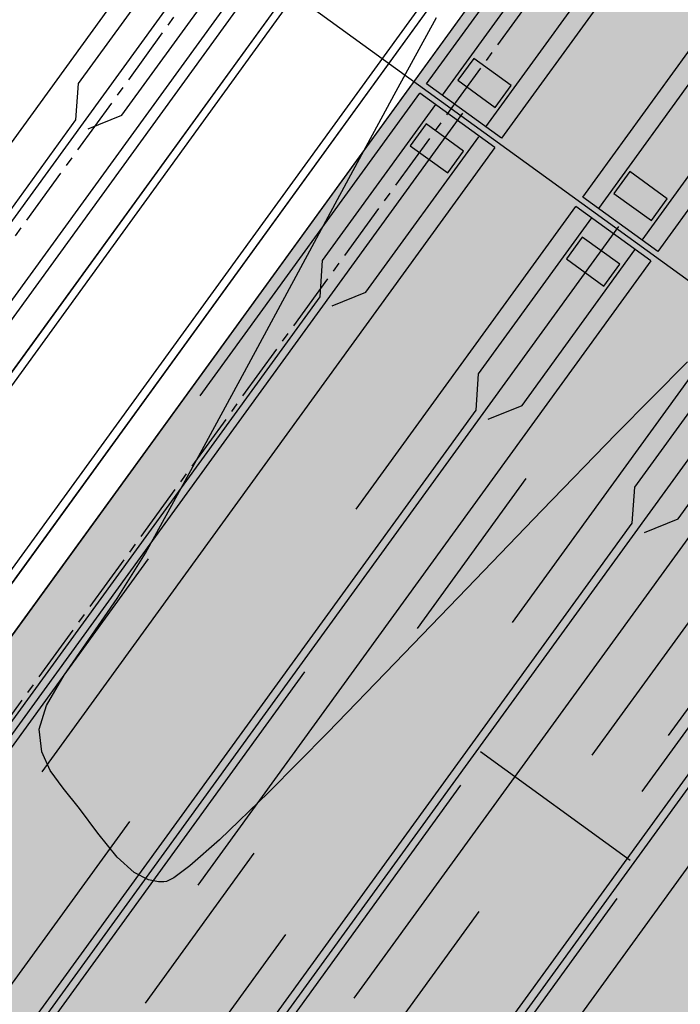
# Model space of a CAD drawing. Units: metres. Extents: x 257096 to 277526, y 8661449 to 8669241.
# Drawn here: x 264632 to 264640, y 8665784 to 8665797 of the extents above; entities that cross this region are included whole.
import ezdxf

# ---------------------------------------------------------------- set-up
doc = ezdxf.new("R2010")
doc.units = ezdxf.units.M
for name, pattern in [('ACAD_ISO03W100', [30, 12, -18]), ('CENTER2', [1.125, 0.75, -0.125, 0.125, -0.125]), ('DASHDOT', [25.4, 12.7, -6.35, 0, -6.35]), ('DASHED', [0.75, 0.5, -0.25])]:
    doc.linetypes.add(name, pattern=pattern)
for name, color, linetype in [('0 EJE MUROS STAROSA', 252, 'Continuous'), ('04_ALI', 7, 'Continuous'), ('05_PERF', 7, 'Continuous'), ('_LOSA', 3, 'Continuous'), ('BARANDA SOLIDAS', 22, 'Continuous'), ('C-ROAD-STAN-MINR', 11, 'Continuous'), ('ENCOFRADO', 3, 'Continuous'), ('PROGRESIVAS DE ZAPTAS', 2, 'Continuous'), ('Señalizacion', 252, 'Continuous')]:
    doc.layers.add(name, color=color, linetype=linetype)
for name, color, linetype, true_color in [('02_TIN Mn', 7, 'Continuous', 0x757500), ('BARANDA SOMBRA', 7, 'Continuous', 0x8c8c8c), ('Muros Medio Jersey', 7, 'Continuous', 0xb3b3b3), ('PISTA', 7, 'Continuous', 0x85d4e0), ('SOMBRA NUBE', 7, 'Continuous', 0xb3b3b3)]:
    doc.layers.add(name, color=color, linetype=linetype, true_color=true_color)

# ---------------------------------------------------------------- blocks, each defined once
blk = doc.blocks.new('VIA_VIADUCTO')
at = {"layer": 'SOMBRA NUBE', "linetype": 'CENTER2', "lineweight": -3, "flags": 128}
for points in [[(-807.0546630636672, -3678.769039928913), (-337.1556113186525, -2827.623048493639, 0.05052391379273913), (-306.2027302040951, -2755.11616839096), (-303.4599849476945, -2747.444686625153), (-300.8750107839005, -2739.709476301447), (-300.8436028640135, -2739.612447679043), (-299.7848108024918, -2736.451832666993), (-298.674584837514, -2733.312077719718, -0.07523543093446844), (-272.8989003599854, -2679.164798785001), (-271.1619210814824, -2676.323396699503), (-269.3763207277516, -2673.508763624355), (-260.6016096933163, -2659.983969865367), (114.5194121967652, -2142.946238525212), (115.9408350486192, -2140.986761491746), (117.3630364782875, -2139.02442147024), (118.7851620485308, -2137.058600667864), (120.2063527919818, -2135.088681390509), (121.625744406716, -2133.114047182724), (123.0424664542661, -2131.134083950892), (124.4556415629922, -2129.148181129247), (125.8643846383202, -2127.155732832849), (127.2678020851454, -2125.156139047816), (128.6649910411215, -2123.148806830868), (130.0550386270043, -2121.133151531219), (131.4370212146896, -2119.108598029241), (132.8100037169643, -2117.074582003057), (134.173038900597, -2115.030551228672), (135.5251667274279, -2112.975966878235), (136.8654137247358, -2110.91030488722), (138.1927923889598, -2108.833057297394), (139.506300626439, -2106.743733691052), (140.8049212329206, -2104.641862589866), (142.0876214168384, -2102.526992950588), (143.3533523685765, -2100.398695634678), (144.6010488801403, -2098.256564952433), (145.8296290184953, -2096.100220218301), (147.0379938567639, -2093.929307343438), (148.225027265551, -2091.743500472978), (149.3895957712666, -2089.54250363633), (150.5305484816781, -2087.326052449644), (151.6467170871329, -2085.093915838748), (152.7369159371592, -2082.845897799358), (153.7999421998975, -2080.581839183345), (154.8345761080272, -2078.301619520411, 0.07616477309083475), (169.7463792252238, -2023.845456279814), (170.0177672845311, -2021.356236008927), (170.2564904764295, -2018.866457406431), (170.4636597788776, -2016.376638231799), (170.640391300316, -2013.887254338712), (170.7878051422886, -2011.398741105571), (170.9070243511233, -2008.911494906992), (170.9991739555844, -2006.425874572247), (171.0653800869477, -2003.942202886567), (171.106769179285, -2001.460768077523), (171.1244672453031, -1998.981825314462), (171.1195992263383, -1996.505598222837), (171.0932884108042, -1994.032280391082), (171.046655920276, -1991.562036879361), (170.9808202579152, -1989.095005728304), (170.8968969170819, -1986.63129946962), (170.7959980460582, -1984.171006621793), (170.6792321658577, -1981.714193191379), (170.5477039380348, -1979.26090416126), (170.4025139784208, -1976.81116499193), (170.2447587140487, -1974.364983059466), (170.0755302804755, -1971.922349171713), (169.8959164540865, -1969.48323899135), (169.7070006196736, -1967.047614501789), (169.5098617662443, -1964.615425460041), (169.305574510654, -1962.186610806733), (169.0952091448125, -1959.761100104079), (168.8798317027977, -1957.338814947754), (168.6605040462455, -1954.919670375064), (168.4382839633618, -1952.503576254472), (168.2142252796912, -1950.090438676998), (167.9893779763952, -1947.680161334574), (106.8041072643246, -1292.309607230127), (106.1114892863552, -1281.125565906987), (105.9703342712601, -1278.755732608959), (105.8386857872247, -1276.385652514175, -0.01158179693219349), (104.1384429012542, -1248.965345324948), (103.9762869690894, -1246.59715689905), (103.8235952348332, -1244.22803895548), (103.129248766927, -1233.044104810804), (92.92342846427346, -901.4124961383641, 0.0320793987912549), (85.55761974136112, -824.0304755810648), (48.90783966018353, -595.5306574329734), (47.47969120071502, -584.4165721368045), (47.18266936729196, -582.0611926279962), (46.89511713548563, -579.7049403749406, -0.0230056784463993), (41.17599610117031, -525.4557709209621), (40.96725647448329, -523.0912792552263), (40.76796084921807, -520.7256774753332), (39.82907552004326, -509.2591296583414), (13.782034483389, 0.7039357218891382)], [(11.23819475853816, -2995.620685629547), (-27.78783285612008, -2973.947338446975, -0.03354999806011229), (-96.04682047967799, -2929.807238111272), (-233.1730860614334, -2827.476963542402), (-234.7261125237565, -2826.317705091089), (-236.2822338242549, -2825.154243849218), (-237.8405324994237, -2823.985357834026), (-239.400078357954, -2822.809819996357), (-240.9599255822832, -2821.626400437206), (-242.5191098208306, -2820.433868709952), (-244.0766452772659, -2819.230996146798), (-245.6315218091477, -2818.01655831933), (-247.1827020430355, -2816.789337569848), (-248.7291185193462, -2815.548125632107), (-250.2696708763833, -2814.291726419702), (-251.8032230861136, -2813.018958892673), (-253.3286007535062, -2811.728660099208), (-254.8445884932298, -2810.419688336551), (-256.3499273981433, -2809.090926503763), (-257.8433126136661, -2807.74128559418), (-259.3233910342096, -2806.369708389044), (-260.7887591383769, -2804.975173316896), (-262.2379609815544, -2803.556698514149), (-263.6694863635348, -2802.113346088678), (-265.0817691915436, -2800.644226571545), (-266.4731860597385, -2799.1485035941), (-267.8420550669543, -2797.625398764387), (-269.1866348960903, -2796.074196742848), (-270.5051241780166, -2794.494250554591), (-271.7956611671834, -2792.884987093508), (-273.0563237524475, -2791.245912816375), (-274.2851298324531, -2789.576619662344), (-275.4800380811794, -2787.876791138202), (-276.6389491340378, -2786.146208588034), (-277.7597072217613, -2784.384757628664, -0.2046142539351721), (-287.972568178433, -2717.284475680441), (-287.4266167138121, -2715.269346609712), (-286.835056167678, -2713.272337118164), (-286.1999787215027, -2711.293979372829), (-285.5234537284705, -2709.334689207375), (-284.8075242392952, -2707.394771784544), (-284.0542040052824, -2705.474427223206), (-283.2654749340727, -2703.573756186292), (-282.4432849753066, -2701.69276541099), (-281.5895464114728, -2699.831373149529), (-280.7061345304828, -2697.989414524287), (-279.7948866561637, -2696.166646778584), (-278.8576015139697, -2694.362754404545), (-277.8960389086278, -2692.577354138717), (-276.9119196913089, -2690.809999868274), (-275.9069259953685, -2689.060187356547), (-274.8827017186559, -2687.327358853072), (-273.840853232774, -2685.610907584429), (-272.7829502990353, -2683.910182068124), (-271.7105271717301, -2682.224490325898), (-270.6250838713604, -2680.553103959188), (-269.5280876090983, -2678.89526206255), (-268.4209743457031, -2677.250175070018), (-267.3051504694158, -2675.617028422654), (-266.1819945756579, -2673.99498616159), (-265.0528593348572, -2672.383194392547), (-263.9190734325093, -2670.780784662813), (-262.7819435694255, -2669.18687723577), (-261.6427565062186, -2667.600584283471), (-260.5027811413165, -2666.021012997255), (-259.3632706091739, -2664.447268640622), (-258.2254643855267, -2662.878457512707), (121.0669653944788, -2140.051945801824), (121.7700757034472, -2139.082724234089), (122.4726837273338, -2138.113978493959), (123.1746866781032, -2137.145634079352), (123.8759818957187, -2136.177616674453), (124.5764668243355, -2135.209852196276), (125.2760389891919, -2134.242266807705), (125.9745959732099, -2133.274786973372), (126.6720353934797, -2132.307339474559), (127.368254878791, -2131.339851452038), (128.0631520461757, -2130.372250432149), (128.756624478905, -2129.404464362189), (129.4485697034979, -2128.43642164208), (130.1388851681259, -2127.468051165342), (130.8274682202027, -2126.499282326549), (131.5142160851974, -2125.530045090243), (132.1990258449223, -2124.560269990936), (132.8817944167531, -2123.589888185263), (133.5624185329652, -2122.618831479922), (134.24079472007, -2121.647032365203), (134.9168192791403, -2120.674424041063), (135.5903882661369, -2119.700940456241), (136.2613974724663, -2118.726516347378), (136.9297424065298, -2117.751087257639), (137.5953182749799, -2116.774589590728), (138.2580199652584, -2115.796960622072), (138.9177420275519, -2114.818138549104), (139.5743786584353, -2113.838062515482), (140.227823683992, -2112.856672652066), (140.8779705440975, -2111.873910112306), (141.5247122768196, -2110.889717092738), (142.1679415041581, -2109.904036754742), (147.6323176279548, -2100.040056828409), (152.6368699662853, -2090.039758199826), (152.8558091837331, -2089.631821837276), (153.0738090453669, -2089.223529301584), (153.2908620793023, -2088.814879050478), (153.5069608005579, -2088.405869591981), (153.7220977110555, -2087.996499484405), (153.9362652995042, -2087.586767338216), (154.1494560413994, -2087.176671810448), (154.3616623992566, -2086.766211610287), (154.5728768226109, -2086.355385493487), (154.7830917481333, -2085.94419227913), (154.992299599282, -2085.532630823553), (155.2004927870585, -2085.120700042695), (155.4076637096005, -2084.708398908377), (155.61380475224, -2084.295726437122), (155.8189082878525, -2083.882681701332), (156.0229666768573, -2083.469263833016), (156.2259722669842, -2083.055472010747), (156.4279173940304, -2082.641305470839), (156.6287943811622, -2082.226763505489), (156.8285955399042, -2081.811845462769), (157.0273131691501, -2081.396550742909), (157.2249395565013, -2080.980878802016), (157.4214669773937, -2080.564829161391), (157.6168876956217, -2080.148401388898), (157.8111939636292, -2079.731595117599), (158.0043780224514, -2079.314410030842), (158.1964321017149, -2078.896845877171), (158.3873484198702, -2078.478902457282), (158.5771191846579, -2078.060579637066), (158.7657365928171, -2077.641877342016), (158.9531928303768, -2077.22279554978, 0.07615580361133159), (172.7425067018485, -2026.862304251641), (172.7946597511764, -2026.406464656815), (172.84562173835, -2025.950360413641), (172.8953993837931, -2025.493995474651), (172.9439994289423, -2025.037373745814), (172.9914286365383, -2024.58049906604), (173.0376937895198, -2024.1233752314), (173.0828016913147, -2023.66600597091), (173.1267591651413, -2023.208394961432), (173.1695730540669, -2022.750545825809), (173.211250220018, -2022.292462132871), (173.2517975443043, -2021.834147388116), (173.2912219265709, -2021.375605056062), (173.3295302849729, -2020.916838530451), (173.3667295556515, -2020.457851171494), (173.4028266925598, -2019.998646263033), (173.4378286668798, -2019.539227057248), (173.4717424671981, -2019.079596733674), (173.5045750988065, -2018.619758434594), (173.5363335835864, -2018.159715238959), (173.5670249597752, -2017.699470181018), (173.5966562816757, -2017.239026241004), (173.6252346191905, -2016.778386343271), (173.6527670579962, -2016.317553365603), (173.6792606986128, -2015.856530131772), (173.7047226569848, -2015.395319420844), (173.7291600632598, -2014.933923952281), (173.7525800626609, -2014.47234640643), (173.7749898141483, -2014.010589402169), (173.7963964908267, -2013.548655515537), (173.8168072796543, -2013.086547277868), (173.836229180044, -2012.624267244712), (174.6246251487173, -2001.469925418496), (174.9478419392835, -1990.198620811105), (174.8964891593787, -1989.022437848151), (174.8413531893748, -1987.845744922757), (174.7825554152369, -1986.668547945097), (174.720217419148, -1985.49085168913), (174.6544609747943, -1984.312659807503), (174.5854080426507, -1983.133974876255), (174.5131807661382, -1981.95479844138), (174.4379014687729, -1980.775131046772), (174.3596926511964, -1979.59497226961), (174.278676988557, -1978.414320768788), (174.1949773294036, -1977.23317432031), (174.1087166938232, -1976.051529847085), (174.0200182730914, -1974.869383467361), (173.929005428683, -1973.686730531976), (173.8358016928541, -1972.503565654159), (173.7405307683512, -1971.319882757962), (173.6433165297494, -1970.135675109923), (173.54428302421, -1968.950935369357), (173.4435544728185, -1967.765655612573), (173.3412552726222, -1966.579827381298), (173.2375099980854, -1965.393441719934), (173.1324434038252, -1964.206489210948), (173.0261804270558, -1963.018960023299), (172.9188461898011, -1961.830843940377), (172.8105660023866, -1960.642130408436), (172.7014653664082, -1959.452808573842), (172.591669977759, -1958.262867318466), (172.4813057300053, -1957.07229530625), (172.3704987183446, -1955.881081018597), (172.259375242691, -1954.689212795347), (172.1480618116912, -1953.496678881347), (109.3949406977626, -1281.332515163347, -0.01558254096432574), (107.0563329259166, -1243.617114411667), (96.83383787533967, -911.4436704665422), (96.13949140743352, -900.2597363218665), (95.9867996731773, -897.8906183782965), (95.82464374101255, -895.5224299505353, 0.02807577482462079), (89.5179869349231, -829.2674042005092), (89.222690258699, -826.9123623464257), (88.91793378797593, -824.5582551751286), (87.20953122136416, -811.5978839937598), (50.82102553464938, -584.727029286325, -0.02701081446479048), (43.95738392457133, -519.6181390993297), (17.55149815499317, -2.522741761058569)]]:
    blk.add_lwpolyline(points, format="xyb", dxfattribs=at)
at = {"layer": 'SOMBRA NUBE'}
for points in [[(-259.0348958563991, -2662.291243163869), (120.2575339223258, -2139.464731452987, 0.0001700501364701627), (123.1590209963033, -2135.462383408099, 0.000340550746173144), (124.6052057673223, -2133.46320479922, 0.0006803486599407876), (127.0033479111735, -2130.133764214814, 0.0008514524639305515), (128.9106954913004, -2127.468534654006, 0.001190645764445804), (131.180743996927, -2124.268953826278, 0.001362357777733455), (133.1496325619519, -2121.463608061895, 0.001700940960661753), (135.3347179388511, -2118.309294132516, 0.001873265479637601), (137.2975294740754, -2115.432125292718, 0.002211234338102951), (139.4037506579771, -2112.289907572791, 0.002360162180661801), (141.3103368935408, -2109.388512384146), (146.747422488872, -2099.573795761913)], [(-258.7111232680618, -2662.526128903031), (120.581306511187, -2139.699617192149, 0.0001700501365006997), (123.4829532791628, -2135.697048863396, 0.0003405507461150165), (124.9294574112864, -2133.697428777814, 0.0006803486599801616), (127.3282357691205, -2130.367104908451, 0.0008514524638145175), (129.2363761774614, -2127.700767491013, 0.001190645764488855), (131.5075270128436, -2124.49963295646, 0.001362357777515421), (133.4776677884511, -2121.69250299409, 0.00170094096051117), (135.6643029061379, -2118.535951912403, 0.001873265479782963), (137.6288035316975, -2115.656307134777, 0.002211234338708551), (139.7369946027175, -2112.511150591075, 0.002369779222155484), (141.6533757383586, -2109.594727545977), (147.1013805444818, -2099.760300189257)], [(-260.1067779919249, -2660.323655374348), (115.0050585118006, -2143.29858445935, 0.0006956742859831535), (120.8828247248312, -2135.173367185518, 0.001387659923223518), (123.8139790741843, -2131.085684707388, 0.002781446014814304), (128.6633568528341, -2124.202439552173, 0.003468575130110375), (132.4844662193209, -2118.632123319432, 0.004867204674132787), (136.9792076253798, -2111.839771231636, 0.005549557391747464), (140.7980075042578, -2105.799112157896, 0.006952969389998079), (144.933354165405, -2098.880603132769, 0.007630624096269982), (148.5175574891618, -2092.466525468975, 0.009038758926008259), (152.2029464596417, -2085.32206915319, 0.009711792494032577), (155.3825968429446, -2078.545900657773, 0.07616477309219806), (170.3423993228935, -2023.91444934532, 0.009711792504200137), (171.0585268546711, -2016.463691161945, 0.009038758941117697), (171.5270980221685, -2008.438369426876, 0.007630624095931475), (171.7106390739209, -2001.093083975837, 0.006952969366051302), (171.6769131447072, -1993.032952353358, 0.005549557389644669), (171.4683430314763, -1985.889473285526, 0.00486720469085992), (171.0610881652683, -1977.754801161587, 0.00346857511511064), (170.6109092446859, -1971.014872496948, 0.002781445989668075), (169.944798581244, -1962.621313920245, 0.001387659991595387), (169.5050755582051, -1957.610579635948, 0.0006956743422120791), (168.5867801298737, -1947.624387979507), (107.402380664018, -1292.26316601038)], [(-259.7768901909585, -2660.550112379715), (115.3288227218436, -2143.533481748775, 0.0006956742860020848), (121.2072413294809, -2135.407362626866, 0.001387659923367377), (124.13968949829, -2131.317875834182, 0.002781446014790229), (128.991630366887, -2124.43099260889, 0.00346857513001974), (132.8158790377784, -2118.856099978089, 0.004867204674410881), (137.3149178893655, -2112.057253686711, 0.005549557391514423), (141.1384623402846, -2106.009089548141, 0.006952969390658184), (145.279516361712, -2099.081032007933, 0.007630624095867276), (148.8696749790106, -2092.656297104433, 0.009038758925468236), (152.5616933642887, -2085.49898907356, 0.009711792495004267), (155.7479439995368, -2078.708754749969, 0.07616477309393098), (170.7397460546927, -2023.960444722325, 0.009711792503080815), (171.4573601096636, -2016.494220405817, 0.009038758940628704), (171.9267741604126, -2008.454462423921, 0.007630624095285246), (172.1106201727525, -2001.096972493455, 0.006952969365723699), (172.0768476970261, -1993.025716755539, 0.005549557389429588), (171.8680184510886, -1985.873362451792, 0.004867204691549673), (171.4603742063628, -1977.73091272451, 0.003468575114567798), (171.0098254328477, -1970.98544674553, 0.002781445990191888), (170.3433627032791, -1962.587451837957, 0.001387659991564136), (169.9034455853398, -1957.574505802244, 0.0006956743422420505), (168.9850482322508, -1947.587205743417), (107.8012295971275, -1292.232205197215)]]:
    blk.add_lwpolyline(points, format="xyb", dxfattribs=at)
blk = doc.blocks.new('*U25')
at = {"layer": 'SOMBRA NUBE', "linetype": 'DASHDOT', "lineweight": -3, "ltscale": 2}
blk.add_line((47.98514522377184, -19.68986170274349), (-1.835442543831149, -13.52700010583599), dxfattribs=at)
at = {"layer": 'SOMBRA NUBE', "linetype": 'DASHED', "lineweight": -3, "ltscale": 20}
for points in [[(-1.527658602735138, -12.96050042641489), (47.94526103685565, -19.08036336305988)], [(47.91456954463378, -19.32847228087457), (45.43348042993793, -19.02155758726844), (45.00581479599857, -19.22056002341646), (1.289021974711266, -13.81273929680492), (0.9227391192991528, -13.51552384557565), (-1.558350066257889, -13.20860911317442)], [(-1.64428615927463, -13.90331408270975), (0.8368030325140836, -14.21022881025133), (1.264468341752864, -14.01122629640059), (44.9812611301992, -19.41904708651598), (45.34754433969402, -19.71626255714677), (47.81989327118416, -20.02209607155938)], [(47.79794196457743, -20.27128615572775), (-1.674977721813308, -14.1514235680167)]]:
    blk.add_lwpolyline(points, dxfattribs=at)
blk = doc.blocks.new('*U43')
at = {"layer": 'SOMBRA NUBE', "linetype": 'DASHED', "ltscale": 20}
for p, q in [((-0.1403460484239852, -1.74598196443088), (0.00693054545990978, -0.5550539197630482)), ((-0.4471714147902395, -4.2270821628417), (-0.2998948209063445, -3.036154118173869))]:
    blk.add_line(p, q, dxfattribs=at)
at = {"layer": 'SOMBRA NUBE', "linetype": 'DASHDOT', "lineweight": -3, "ltscale": 2}
for p, q in [((49.51997437342465, -7.282649013794896), (-0.3008331877678502, -1.121564577818587)), ((49.21314900705839, -9.763749212205711), (-0.6076585541341043, -3.602664776229407))]:
    blk.add_line(p, q, dxfattribs=at)
at = {"layer": 'SOMBRA NUBE', "linetype": 'DASHED', "lineweight": -3, "ltscale": 20}
for points in [[(0.00693054545990978, -0.5550539197630482), (49.48006844505144, -6.673152097212286)], [(49.44938580316962, -6.92126210966872), (46.96828574206445, -6.6144359194608), (46.54062720703498, -6.813453610790122), (2.823641521420876, -1.407192315487902), (2.457348064236712, -1.109989930163787), (-0.02375206773103381, -0.8031637011633056)], [(-0.1096633797956501, -1.497871735692494), (2.371436758403595, -1.804697959833093), (2.799094968729709, -1.605680190812637), (46.51608062150513, -7.011941549619887), (46.88237443277268, -7.309143954332895), (49.35473427211082, -7.614889277119997)], [(49.33279185440501, -7.864080144157317), (-0.1403460919740358, -1.745982315643695)], [(-0.2998948209063445, -3.036154118173869), (49.17324307868518, -9.15425229562311)], [(49.14256043680336, -9.40236230807954), (46.6614603756982, -9.095536117871626), (46.23380184066873, -9.294553809200947), (2.516816155054622, -3.888292513898722), (2.150522697870458, -3.591090128574607), (-0.330577434097288, -3.284263899574126)], [(-0.4164887461619045, -3.978971934103315), (2.064611392037341, -4.285798158243914), (2.492269602363455, -4.086780389223458), (46.20925525513886, -9.493041748030706), (46.57554906640642, -9.79024415274372), (49.04790890574457, -10.09598947553082)], [(49.02596648803874, -10.34518034256813), (-0.4471714583402898, -4.227082514054515)]]:
    blk.add_lwpolyline(points, dxfattribs=at)
at = {"layer": 'SOMBRA NUBE', "lineweight": -3}
for points in [[(0.5167484708925993, -1.524956266546776), (0.5903865590033828, -0.929492217449328), (0.2430325318241832, -0.8865366643552094), (0.1693944437134001, -1.482000713452657)], [(0.2099231045263453, -4.006056464957596), (0.2835611926371286, -3.410592415860149), (-0.06379283454207073, -3.36763686276603), (-0.1374309226528541, -3.963100911863478)]]:
    blk.add_lwpolyline(points, close=True, dxfattribs=at)
blk = doc.blocks.new('*U39')
at = {"layer": 'SOMBRA NUBE', "linetype": 'DASHDOT', "lineweight": -3, "ltscale": 2}
for p, q in [((49.51997438422958, -7.282649015294007), (-0.3008331877714742, -1.121564577817614)), ((49.21314901785529, -9.763749213703832), (-0.6076585541457453, -3.602664776227444)), ((48.90632365148103, -12.24484941211366), (-0.914483920520016, -6.083764974637272)), ((48.59949828515249, -14.72594961015378), (-1.221309286848567, -8.564865172677385))]:
    blk.add_line(p, q, dxfattribs=at)
at = {"layer": 'SOMBRA NUBE', "linetype": 'DASHED', "lineweight": -3, "ltscale": 20}
for p, q in [((49.3327918620886, -7.864080145270052), (49.48006845632048, -6.673152098768421)), ((49.02596649571433, -10.34518034367988), (49.17324308994621, -9.154252297178246))]:
    blk.add_line(p, q, dxfattribs=at)
for points in [[(0.006930545458116295, -0.5550539197630706), (49.48006845585834, -6.673152098711268)], [(49.44938581397572, -6.921262111167604), (46.96828575287154, -6.614435920951666), (46.54062721784142, -6.813453612279606), (2.823641521416329, -1.407192315497025), (2.457348064233126, -1.109989930171727), (-0.02375206773362899, -0.8031637011632288)], [(-0.1096633798004901, -1.49787173569214), (2.371436758397764, -1.804697959840756), (2.79909496872452, -1.605680190821682), (46.51608063231093, -7.011941551109291), (46.88237444357752, -7.309143955823482), (49.35473428291468, -7.614889278618574)], [(49.33279186520806, -7.864080145655823), (-0.1403460919796775, -1.745982315643241)], [(-0.2998948209161549, -3.036154118172899), (49.17324308948406, -9.154252297121099)], [(49.14256044760145, -9.40236230957743), (46.66146038649728, -9.095536119361501), (46.23380185146716, -9.29455381068944), (2.516816155042058, -3.888292513906854), (2.150522697858855, -3.591090128581556), (-0.3305774341079, -3.284263899573058)], [(-0.4164887461747613, -3.978971934101969), (2.064611392023493, -4.285798158250584), (2.492269602350249, -4.08678038923151), (46.20925526593665, -9.49304174951912), (46.57554907720326, -9.790244154233315), (49.04790891654041, -10.0959894770284)], [(49.02596649883377, -10.34518034406565), (-0.4471714583539483, -4.22708251405307)], [(-0.6067201872904259, -5.517254316582728), (48.86641772310979, -11.63535249553092)], [(48.83573508122717, -11.88346250798726), (46.354635020123, -11.57663631777133), (45.92697648509289, -11.77565400909927), (2.209990788667786, -6.369392712316683), (1.843697331484585, -6.072190326991385), (-0.6374028004821715, -5.765364097982888)], [(-0.7233141125490323, -6.460072132511799), (1.757786025649222, -6.766898356660413), (2.185444235975978, -6.567880587641339), (45.90242989956238, -11.97414194792894), (46.26872371082898, -12.27134435264315), (48.74108355016613, -12.57708967543823)], [(48.7191411324595, -12.82628054247547), (-0.7539968247282197, -6.7081827124629)], [(-0.9135455536189768, -7.998354514622845), (48.55959235678124, -14.11645269357104)], [(48.52890971489862, -14.36456270602738), (46.04780965379445, -14.05773651581144), (45.62015111876434, -14.25675420713938), (1.903165422339236, -8.850492910356799), (1.536871965156034, -8.553290525031501), (-0.944228166810722, -8.246464296023001)], [(-1.030139478877582, -8.941172330551915), (1.450960659320672, -9.24799855470053), (1.878618869647427, -9.048980785681454), (45.59560453323383, -14.45524214596906), (45.96189834450043, -14.75244455068326), (48.43425818383758, -15.05818987347835)], [(48.41231576613095, -15.3073807405156), (-1.06082219105677, -9.189282910503017)]]:
    blk.add_lwpolyline(points, dxfattribs=at)
at = {"layer": 'SOMBRA NUBE', "lineweight": -3}
for points in [[(49.09669028235669, -7.53259723512731), (49.17032837046939, -6.937133186030104), (48.82297434306173, -6.89417763478342), (48.74933625494902, -7.489641683880632)], [(48.78986491598242, -10.01369743353714), (48.86350300409513, -9.418233384439928), (48.51614897668745, -9.375277833193254), (48.44251088857474, -9.970741882290463)]]:
    blk.add_lwpolyline(points, close=True, dxfattribs=at)
blk = doc.blocks.new('viaductoo')
blk.add_blockref('VIA_VIADUCTO', (268627.977187891, 8668089.838545438))
at = {"color": 5, "rotation": 61.09011527184735}
for name, p in [('*U43', (268636.5422601947, 8665796.414031222)), ('*U25', (268593.9002708921, 8665765.578280915)), ('*U39', (268607.1815426921, 8665755.942457555))]:
    blk.add_blockref(name, p, dxfattribs=at)
blk = doc.blocks.new('HACHT VIADUCTO 02')
at = {"layer": 'PISTA'}
h = blk.add_hatch(color=256, dxfattribs=at)
h.dxf.hatch_style = 1
h.paths.add_polyline_path([(-123.7530627396773, -166.1874369755387), (-141.0491532450833, -166.1874369755387), (-404.0945444551471, -528.776019057259), (-386.7984539503814, -528.776019057259)])
at = {"layer": 'BARANDA SOLIDAS'}
for points in [[(-424.6596168531978, -556.4422653764486), (-45.36718707447289, -33.61575366556644, 0.0001700501364701627), (-42.46570000049542, -29.61340562067926, 0.000340550746173144), (-41.01951522947638, -27.61422701179981, 0.0006803486599407876), (-38.62137308562524, -24.28478642739356, 0.0008514524639305515), (-36.71402550549828, -21.61955686658621, 0.001190645764445804), (-34.44397699987167, -18.41997603885829, 0.001362357777733455), (-32.47508843484684, -15.61463027447462, 0.001700940960661753), (-30.29000305794762, -12.46031634509563, 0.001873265479637601), (-28.3271915227233, -9.583147505298257, 0.002211234338102951), (-26.22097033882164, -6.440929785370827, 0.002360162180661801), (-24.31438410325791, -3.539534596726298), (-18.87729850792675, 6.275182025507092)], [(-424.3358442648605, -556.6771511156112), (-45.04341448561172, -33.85063940472901, 0.0001700501365006997), (-42.14176771763596, -29.84807107597589, 0.0003405507461150165), (-40.69526358551229, -27.84845099039376, 0.0006803486599801616), (-38.2964852276782, -24.51812712103128, 0.0008514524638145175), (-36.38834481933736, -21.85178970359266, 0.001190645764488855), (-34.11719398395508, -18.65065516903996, 0.001362357777515421), (-32.14705320834764, -15.84352520667017, 0.00170094096051117), (-29.96041809066082, -12.68697412498295, 0.001873265479782963), (-27.99591746510123, -9.807329347357154, 0.002211234338708551), (-25.88772639408126, -6.662172803655267, 0.002369779222155484), (-23.97134525844012, -3.745749758556485), (-18.52334045231692, 6.088677598163486)]]:
    blk.add_lwpolyline(points, format="xyb", dxfattribs=at)
at = {"layer": 'BARANDA SOMBRA'}
for points in [[(-425.7314989887236, -554.474677586928), (-50.61966248499812, -37.44960667192936, 0.0006956742859831535), (-44.74189627196756, -29.32438939809799, 0.001387659923223518), (-41.8107419226144, -25.23670691996813, 0.002781446014814304), (-36.9613641439646, -18.35346176475286, 0.003468575130110375), (-33.14025477747782, -12.78314553201199, 0.004867204674132787), (-28.64551337141893, -5.990793444216251, 0.005549557391747464), (-24.82671349254088, 0.04986562952399254, 0.006952969389998079), (-20.69136683139368, 6.968374654650688, 0.007630624096269982), (-17.10716350763687, 13.38245231844485, 0.009038758926008259), (-13.42177453715703, 20.52690863423049, 0.009711792494032577), (-10.24212415385409, 27.30307712964714, 0.07616477309219806), (4.717678326094756, 81.93452844209969, 0.009711792504200137), (5.433805857872358, 89.38528662547469, 0.009038758941117697), (5.902377025369788, 97.41060836054385, 0.007630624095931475), (6.085918077122187, 104.7558938115835, 0.006952969366051302), (6.052192147908499, 112.8160254340619, 0.005549557389644669), (5.843622034677537, 119.9595045018941, 0.00486720469085992), (5.436367168469587, 128.0941766258329, 0.00346857511511064), (4.986188247887185, 134.8341052904725, 0.002781445989668075), (4.320077584445244, 143.2276638671756, 0.001387659991595387), (3.880354561406421, 148.2383981514722, 0.0006956743422120791), (2.962059133074945, 158.2245898079127), (-58.22234033278073, 813.5858117770404)], [(-425.4016111877572, -554.7011345922947), (-50.29589827495511, -37.68450396135449, 0.0006956742860020848), (-44.41747966731782, -29.55838483944535, 0.001387659923367377), (-41.48503149850876, -25.46889804676175, 0.002781446014790229), (-36.63309062991175, -18.58201482146978, 0.00346857513001974), (-32.80884195902036, -13.00712219066918, 0.004867204674410881), (-28.30980310743325, -6.208275899291039, 0.005549557391514423), (-24.48625865651411, -0.1601117607206106, 0.006952969390658184), (-20.3452046350867, 6.767945779487491, 0.007630624095867276), (-16.75504601778812, 13.19268068298697, 0.009038758925468236), (-13.06302763251006, 20.34998871386051, 0.009711792495004267), (-9.876776997261913, 27.14022303745151, 0.07616477309393098), (5.115025057893945, 81.88853306509554, 0.009711792503080815), (5.832639112864854, 89.35475738160312, 0.009038758940628704), (6.302053163613891, 97.39451536349952, 0.007630624095285246), (6.485899175953818, 104.7520052939653, 0.006952969365723699), (6.452126700227382, 112.823261031881, 0.005549557389429588), (6.243297454289859, 119.9756153356284, 0.004867204691549673), (5.835653209564043, 128.1180650629103, 0.003468575114567798), (5.385104436049005, 134.8635310418904, 0.002781445990191888), (4.718641706480412, 143.2615259494632, 0.001387659991564136), (4.278724588541081, 148.2744719851762, 0.0006956743422420505), (3.360327235452132, 158.261772044003), (-57.82349139967118, 813.6167725902051)]]:
    blk.add_lwpolyline(points, format="xyb", dxfattribs=at)
blk = doc.blocks.new('AeccTickLine')
at = {"color": 3}
blk.add_line((0, -2), (0, 2), dxfattribs=at)
blk = doc.blocks.new('EJE PRIMERO')
at = {"layer": '04_ALI', "color": 210, "linetype": 'DASHED', "lineweight": -3, "ltscale": 10}
blk.add_lwpolyline([(-427.3328815255663, -759.0710004288703), (-48.04045174777275, -236.2444887198508), (-46.61991338949883, -234.2860841192305), (-45.20022430457175, -232.3270638193935), (-43.78223456646083, -230.3668132331222), (-42.36679584736703, -228.4047199767083), (-40.95476221089484, -226.4401749949902), (-39.54699089861242, -224.4725736640394), (-38.14434310584329, -222.5013169273734), (-36.74768474639859, -220.5258124079555), (-35.35788720205892, -218.545475570485), (-33.97582805540878, -216.5597308538854), (-32.60239180264762, -214.568012855947), (-31.23847054468933, -212.5697674974799), (-29.88496465305798, -210.5644532311708), (-28.54278340871679, -208.5515422485769), (-27.21284561010543, -206.5305217131972)], dxfattribs=at)
at = {"layer": 'ENCOFRADO'}
blk.add_line((-153.7489260664152, -394.5460978671908), (-167.8271736209863, -384.3320529535413), dxfattribs=at)
at = {"layer": 'C-ROAD-STAN-MINR', "color": 11, "linetype": 'Continuous', "lineweight": -3, "xscale": 0.5999999999999999, "yscale": 0.5999999999999999, "zscale": 0.5999999999999999, "rotation": 54.04042184571129}
blk.add_blockref('AeccTickLine', (-163.5649763620459, -395.486486395821), dxfattribs=at)
blk = doc.blocks.new('TIN 023')
at = {"layer": '02_TIN Mn', "linetype": 'Continuous', "lineweight": -3, "elevation": 26}
blk.add_lwpolyline([(259640.4134433374, 8665792.548883168), (259639.4891599293, 8665791.613589147), (259638.5256233318, 8665790.620526632), (259637.5579071894, 8665789.614355851), (259636.6210851461, 8665788.639737044), (259635.7502308463, 8665787.74133044), (259634.9804179342, 8665786.963796271), (259634.346720054, 8665786.351794774), (259633.9613340618, 8665786.011388777), (259633.754996494, 8665785.858120646), (259633.6610288227, 8665785.809889875), (259633.6279639665, 8665785.803030726), (259633.5584152127, 8665785.805016158), (259633.4259545921, 8665785.833110897), (259633.242135299, 8665785.926986918), (259633.019985676, 8665786.12471279), (259632.7688474748, 8665786.437026365), (259632.5338256849, 8665786.755035387), (259632.3196058347, 8665787.019750673), (259632.1507880238, 8665787.24952698), (259632.0429059464, 8665787.488915514), (259632.0114932968, 8665787.782467496), (259632.1040922801, 8665788.093282506), (259632.3327791078, 8665788.484234285), (259632.6526885058, 8665788.948244816), (259633.0189551999, 8665789.478236085), (259633.3867139161, 8665790.06713007), (259633.6839219511, 8665790.600977855), (259634.1481589665, 8665791.452205854), (259634.7275937205, 8665792.521984383), (259635.3703949714, 8665793.71148376), (259636.0247314776, 8665794.921874296), (259636.6387719976, 8665796.054326309), (259637.1606852892, 8665797.01001011)], dxfattribs=at)

msp = doc.modelspace()

# ---------------------------------------------------------------- linework, layer by layer
for points in [[(264357.4947058719, 8665411.978367452), (264746.3346853714, 8665947.925246254, 0.0006944441526988087), (264752.1970029081, 8665956.029065756, 0.001388890252016998), (264755.1129531334, 8665960.095523942, 0.002777781239307775), (264759.9169409839, 8665966.914236061, 0.003472239704080939), (264763.6936276241, 8665972.419707414, 0.004861139512941268), (264768.1159364788, 8665979.10242485, 0.005555622916946786), (264771.8647571903, 8665985.032230068, 0.006944536348423379), (264775.9058653787, 8665991.792817459, 0.007639057160659476), (264779.4006204359, 8665998.04657606, 0.0090279904894485), (264782.9777833857, 8666004.980859945, 0.009722561116071464), (264786.0572926004, 8666011.543249538, 0.07616477309002041), (264800.5131012227, 8666064.334176188, 0.009722561096907072), (264801.2064875438, 8666071.549960934, 0.009027990464997873), (264801.6611118279, 8666079.33929368, 0.007639057172598905), (264801.8399462206, 8666086.50105519, 0.006944536374832181), (264801.8068569775, 8666094.377285397, 0.005555622759283703), (264801.6020277832, 8666101.389723727, 0.004861139340057832), (264801.2012460979, 8666109.393154385, 0.003472239806420064), (264800.7562567365, 8666116.054652786, 0.002777781304300475), (264800.0963267879, 8666124.369556699, 0.001388890220833963), (264799.6588738946, 8666129.35428174, 0.0006944441618702908), (264798.7429706953, 8666139.314190224), (264736.2531291378, 8666808.658325063, -0.01558254015241311)], [(264356.3615311367, 8665412.800507963), (264745.2015106363, 8665948.747386765, 0.0006944441526341049), (264751.0615488255, 8665956.848055393, 0.001388890252346152), (264753.9729666527, 8665960.908192893, 0.002777781239794821), (264758.7679954146, 8665967.71418861, 0.003472239703724731), (264762.5336827633, 8665973.203625726, 0.004861139511899506), (264766.9409690253, 8665979.863641957, 0.00555562291628699), (264770.6731652675, 8665985.76715094, 0.006944536348081612), (264774.6943213575, 8665992.494359393, 0.007639057159939976), (264778.1682092244, 8665998.710776787, 0.009027990489417534), (264781.7221958934, 8666005.600133752, 0.00972256111714712), (264784.7785775549, 8666012.113238866, 0.07616477309031036), (264799.1223876599, 8666064.495159997, 0.009722561096216421), (264799.8105665509, 8666071.65675317, 0.009027990465329646), (264800.2622453443, 8666079.395619173, 0.00763905717429336), (264800.4400119164, 8666086.51461779, 0.006944536375719618), (264800.4070860443, 8666094.35196081, 0.005555622760099194), (264800.2031651828, 8666101.333301878, 0.004861139339186736), (264799.8037449537, 8666109.309544863, 0.003472239806718855), (264799.3600515875, 8666115.951642195, 0.002777781304403254), (264798.7013523604, 8666124.251039416, 0.001388890220467426), (264798.2645794206, 8666129.228016464, 0.0006944441620305721), (264797.3490323367, 8666139.184052404), (264734.8591907792, 8666808.528187243, -0.01558254015261874)], [(264356.3615311367, 8665412.800507963), (264745.2015106363, 8665948.747386765, 0.0006944441526341049), (264751.0615488255, 8665956.848055393, 0.001388890252346152), (264753.9729666527, 8665960.908192893, 0.002777781239794821), (264758.7679954146, 8665967.71418861, 0.003472239703724731), (264762.5336827633, 8665973.203625726, 0.004861139511899506), (264766.9409690253, 8665979.863641957, 0.00555562291628699), (264770.6731652675, 8665985.76715094, 0.006944536348081612), (264774.6943213575, 8665992.494359393, 0.007639057159939976), (264778.1682092244, 8665998.710776787, 0.009027990489417534), (264781.7221958934, 8666005.600133752, 0.00972256111714712), (264784.7785775549, 8666012.113238866, 0.07616477309031036), (264799.1223876599, 8666064.495159997, 0.009722561096216421), (264799.8105665509, 8666071.65675317, 0.009027990465329646), (264800.2622453443, 8666079.395619173, 0.00763905717429336), (264800.4400119164, 8666086.51461779, 0.006944536375719618), (264800.4070860443, 8666094.35196081, 0.005555622760099194), (264800.2031651828, 8666101.333301878, 0.004861139339186736), (264799.8037449537, 8666109.309544863, 0.003472239806718855), (264799.3600515875, 8666115.951642195, 0.002777781304403254), (264798.7013523604, 8666124.251039416, 0.001388890220467426), (264798.2645794206, 8666129.228016464, 0.0006944441620305721), (264797.3490323367, 8666139.184052404), (264734.8591907792, 8666808.528187243, -0.01558254015261874)]]:
    msp.add_lwpolyline(points, format="xyb")
at = {"layer": '0 EJE MUROS STAROSA'}
for points in [[(264357.4947058719, 8665411.978367452), (264746.3346853714, 8665947.925246254, 0.0006944441526988087), (264752.1970029081, 8665956.029065756, 0.001388890252016998), (264755.1129531334, 8665960.095523942, 0.002777781239307775), (264759.9169409839, 8665966.914236061, 0.003472239704080939), (264763.6936276241, 8665972.419707414, 0.004861139512941268), (264768.1159364788, 8665979.10242485, 0.005555622916946786), (264771.8647571903, 8665985.032230068, 0.006944536348423379), (264775.9058653787, 8665991.792817459, 0.007639057160659476), (264779.4006204359, 8665998.04657606, 0.0090279904894485), (264782.9777833857, 8666004.980859945, 0.009722561116071464), (264786.0572926004, 8666011.543249538, 0.07616477309002041), (264800.5131012227, 8666064.334176188, 0.009722561096907072), (264801.2064875438, 8666071.549960934, 0.009027990464997873), (264801.6611118279, 8666079.33929368, 0.007639057172598905), (264801.8399462206, 8666086.50105519, 0.006944536374832181), (264801.8068569775, 8666094.377285397, 0.005555622759283703), (264801.6020277832, 8666101.389723727, 0.004861139340057832), (264801.2012460979, 8666109.393154385, 0.003472239806420064), (264800.7562567365, 8666116.054652786, 0.002777781304300475), (264800.0963267879, 8666124.369556699, 0.001388890220833963), (264799.6588738946, 8666129.35428174, 0.0006944441618702908), (264798.7429706953, 8666139.314190224), (264736.2531291378, 8666808.658325063, -0.01558254015241311)], [(264356.3615311367, 8665412.800507963), (264745.2015106363, 8665948.747386765, 0.0006944441526341049), (264751.0615488255, 8665956.848055393, 0.001388890252346152), (264753.9729666527, 8665960.908192893, 0.002777781239794821), (264758.7679954146, 8665967.71418861, 0.003472239703724731), (264762.5336827633, 8665973.203625726, 0.004861139511899506), (264766.9409690253, 8665979.863641957, 0.00555562291628699), (264770.6731652675, 8665985.76715094, 0.006944536348081612), (264774.6943213575, 8665992.494359393, 0.007639057159939976), (264778.1682092244, 8665998.710776787, 0.009027990489417534), (264781.7221958934, 8666005.600133752, 0.00972256111714712), (264784.7785775549, 8666012.113238866, 0.07616477309031036), (264799.1223876599, 8666064.495159997, 0.009722561096216421), (264799.8105665509, 8666071.65675317, 0.009027990465329646), (264800.2622453443, 8666079.395619173, 0.00763905717429336), (264800.4400119164, 8666086.51461779, 0.006944536375719618), (264800.4070860443, 8666094.35196081, 0.005555622760099194), (264800.2031651828, 8666101.333301878, 0.004861139339186736), (264799.8037449537, 8666109.309544863, 0.003472239806718855), (264799.3600515875, 8666115.951642195, 0.002777781304403254), (264798.7013523604, 8666124.251039416, 0.001388890220467426), (264798.2645794206, 8666129.228016464, 0.0006944441620305721), (264797.3490323367, 8666139.184052404), (264734.8591907792, 8666808.528187243, -0.01558254015261874)]]:
    msp.add_lwpolyline(points, format="xyb", dxfattribs=at)
at = {"layer": 'Muros Medio Jersey', "ltscale": 1.5}
for points in [[(264367.870409899, 8665429.514890064), (264742.9822464028, 8665946.539960979, 0.0006956742859831535), (264748.8600126158, 8665954.665178252, 0.001387659923223518), (264751.7911669652, 8665958.75286073, 0.002781446014814304), (264756.6405447438, 8665965.636105886, 0.003468575130110375), (264760.4616541103, 8665971.206422118, 0.004867204674132787), (264764.9563955163, 8665977.998774206, 0.005549557391747464), (264768.7751953952, 8665984.03943328, 0.006952969389998079), (264772.9105420564, 8665990.957942305, 0.007630624096269982), (264776.4947453801, 8665997.372019969, 0.009038758926008259), (264780.1801343506, 8666004.516476285, 0.009711792494032577), (264783.3597847339, 8666011.29264478, 0.07616477309219806), (264798.3195872139, 8666065.924096093, 0.009711792504200137), (264799.0357147456, 8666073.374854276, 0.009038758941117697), (264799.5042859131, 8666081.400176011, 0.007630624095931475), (264799.6878269649, 8666088.745461462, 0.006952969366051302), (264799.6541010357, 8666096.805593085, 0.005549557389644669), (264799.4455309224, 8666103.949072152, 0.00486720469085992), (264799.0382760562, 8666112.083744276, 0.00346857511511064), (264798.5880971357, 8666118.823672941, 0.002781445989668075), (264797.9219864722, 8666127.217231518, 0.001387659991595387), (264797.4822634492, 8666132.227965802, 0.0006956743422120791), (264796.5639680208, 8666142.214157458), (264735.379568555, 8666797.575379428)], [(264368.9422920346, 8665427.547302274), (264748.2347218133, 8665950.373813985, 0.0001700501364701627), (264751.1362088873, 8665954.37616203, 0.000340550746173144), (264752.5823936583, 8665956.375340639, 0.0006803486599407876), (264754.9805358021, 8665959.704781223, 0.0008514524639305515), (264756.8878833823, 8665962.370010784, 0.001190645764445804), (264759.1579318879, 8665965.569591612, 0.001362357777733455), (264761.1268204529, 8665968.374937376, 0.001700940960661753), (264763.3119058298, 8665971.529251305, 0.001873265479637601), (264765.274717365, 8665974.406420145, 0.002211234338102951), (264767.3809385489, 8665977.548637865, 0.002360162180661801), (264769.2875247845, 8665980.450033054), (264774.7246103798, 8665990.264749676)], [(264369.2660646229, 8665427.312416535), (264748.5584944022, 8665950.138928246, 0.0001700501365006997), (264751.4601411701, 8665954.141496575, 0.0003405507461150165), (264752.9066453023, 8665956.14111666, 0.0006803486599801616), (264755.3054236601, 8665959.47144053, 0.0008514524638145175), (264757.2135640684, 8665962.137777947, 0.001190645764488855), (264759.4847149038, 8665965.338912481, 0.001362357777515421), (264761.4548556794, 8665968.146042444, 0.00170094096051117), (264763.6414907971, 8665971.302593525, 0.001873265479782963), (264765.6059914227, 8665974.182238303, 0.002211234338708551), (264767.7141824937, 8665977.327394847, 0.002369779222155484), (264769.6305636293, 8665980.243817892), (264775.0785684354, 8665990.078245249)]]:
    msp.add_lwpolyline(points, format="xyb", dxfattribs=at)
at = {"layer": 'Señalizacion', "linetype": 'ACAD_ISO03W100', "ltscale": 0.2}
for points in [[(264372.6656768007, 8665424.846116262), (264751.9581065852, 8665947.67262798, 0.0001700501365430445), (264754.8614301407, 8665951.677509291, 0.0003405507460209435), (264756.3112875623, 8665953.681764899, 0.0006803486602842818), (264758.7167461691, 8665957.021363238, 0.0008514524637768928), (264760.6332112726, 8665959.699333156, 0.001190645764765046), (264762.9159365714, 8665962.916781629, 0.001362357777460583), (264764.8992255573, 8665965.742645651, 0.001700940960289297), (264767.1021329543, 8665968.922686834, 0.001873265480152449), (264769.0843690271, 8665971.82832895, 0.002211234338567346), (264771.213243913, 8665975.00434315, 0.002469820320713892), (264773.2326955322, 8665978.078963097), (264778.7951280196, 8665988.119948775)], [(264375.5796300958, 8665422.732144598), (264754.8720598849, 8665945.558656324, 0.0001700501365631546), (264757.7768206866, 8665949.56552019, 0.0003405507461177188), (264759.2295523569, 8665951.573749105, 0.0006803486603979816), (264761.6407368911, 8665954.921296988, 0.0008514524639121277), (264763.5643374475, 8665957.60923762, 0.00119064576475171), (264765.8569837147, 8665960.84066947, 0.001362357777410407), (264767.8515425959, 8665963.682591258, 0.001700940960292854), (264770.0683976599, 8665966.882766813, 0.001873265479878093), (264772.0658355458, 8665969.810692362, 0.002211234338461756), (264774.2124394152, 8665973.013155982, 0.00255423161357017), (264776.3205591968, 8665976.223954592)]]:
    msp.add_lwpolyline(points, format="xyb", dxfattribs=at)

# ---------------------------------------------------------------- block references
at = {"layer": '05_PERF'}
msp.add_blockref('TIN 023', (4999.999762594554, 0.0001080594956874847), dxfattribs=at)
at = {"layer": '_LOSA', "linetype": 'ByBlock'}
msp.add_blockref('EJE PRIMERO', (264802.2649664416, 8666182.272916507), dxfattribs=at)
at = {"layer": 'BARANDA SOMBRA'}
msp.add_blockref('HACHT VIADUCTO 02', (264793.6019088877, 8665983.98956765), dxfattribs=at)
at = {"layer": 'PROGRESIVAS DE ZAPTAS', "color": 4}
msp.add_blockref('viaductoo', (-4000, 0), dxfattribs=at)

doc.saveas('drawing.dxf')
